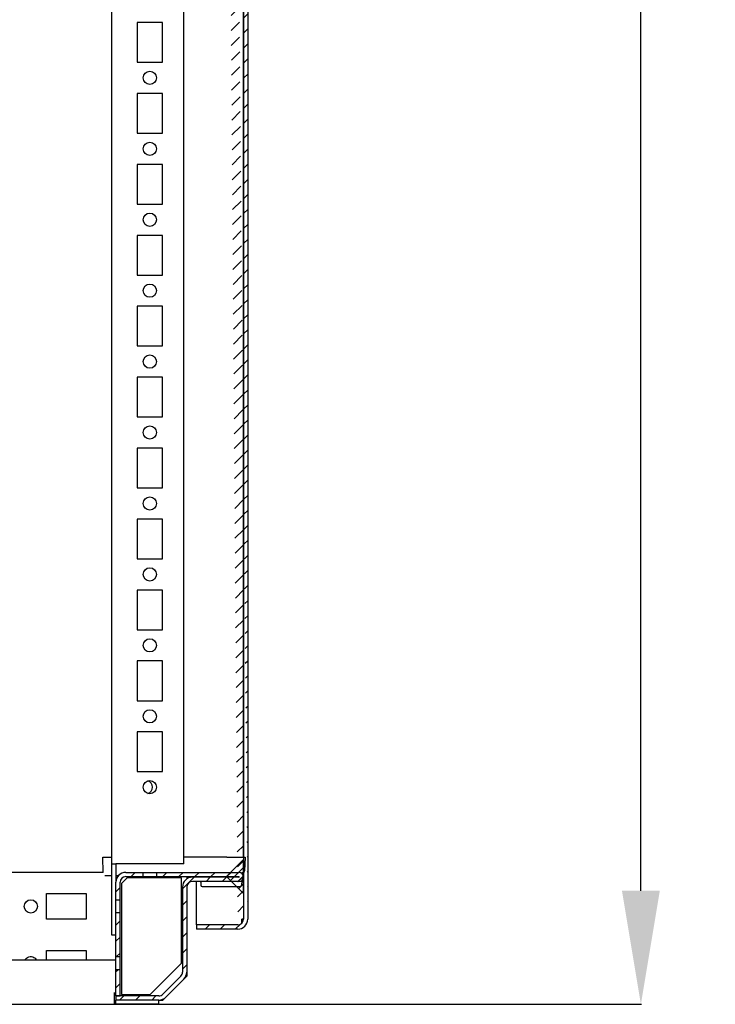
# Model space of a CAD drawing. Extents: x 929 to 4587, y 655 to 3536.
# Drawn here: x 1333 to 1578, y 1409 to 1756 of the extents above; entities that cross this region are included whole.
import ezdxf

# ---------------------------------------------------------------- set-up
doc = ezdxf.new("R2010")
doc.units = 0
doc.header["$MEASUREMENT"] = 0
doc.header["$PDMODE"] = 2
doc.header["$PDSIZE"] = -0.01
doc.layers.get('Defpoints').update_dxf_attribs({"linetype": 'CONTINUOUS'})
for name, color, linetype in [('1', 7, 'CONTINUOUS'), ('3', 7, 'CONTINUOUS'), ('4', 7, 'CONTINUOUS')]:
    doc.layers.add(name, color=color, linetype=linetype)
doc.styles.get("Standard").update_dxf_attribs({"font": 'arial.ttf'})
doc.dimstyles.new('BASTIDOR MODULAR', dxfattribs={"dimtxt": 40, "dimasz": 40, "dimexe": 0.18, "dimexo": 0.0625, "dimgap": 0.09, "dimtad": 0, "dimdec": 0, "dimzin": 0, "dimdsep": 46, "dimtxsty": 'STANDARD', "dimcen": 0.09, "dimclrd": 7, "dimclre": 7, "dimclrt": 7, "dimadec": 0, "dimazin": 0, "dimtfac": 1, "dimtdec": 0, "dimtofl": 0, "dimtmove": 0, "dimatfit": 3, "dimfxl": 1, "dimtolj": 1, "dimtzin": 0, "dimarcsym": 0})

# ---------------------------------------------------------------- blocks, each defined once
blk = doc.blocks.new('*X55')
at = {"layer": '4', "color": 1, "linetype": 'Continuous'}
for p, q in [((-0.75, 4.91), (-0.06, 5.6)), ((-0.75, -0.75), (0.75, 0.75))]:
    blk.add_line(p, q, dxfattribs=at)
blk = doc.blocks.new('*X56')
at = {"layer": '4', "color": 1, "linetype": 'Continuous'}
for p, q in [((3.15, 42.75), (4.65, 44.25)), ((8.81, 42.75), (10.31, 44.25)), ((10.11, 38.39), (14.27, 42.55)), ((14.47, 42.75), (15.97, 44.25)), ((18.42, 41.05), (19.92, 42.55)), ((20.12, 42.75), (21.62, 44.25)), ((24.08, 41.05), (25.58, 42.55)), ((25.78, 42.75), (27.28, 44.25)), ((29.74, 41.05), (31.59, 42.9)), ((10.11, 32.74), (11.61, 34.24)), ((10.11, 27.08), (11.61, 28.58)), ((10.11, 21.42), (11.61, 22.92)), ((10.11, 15.76), (11.61, 17.26)), ((10.11, 10.11), (11.61, 11.61)), ((-12.06, -0.75), (-10.56, 0.75)), ((-6.41, -0.75), (-4.91, 0.75)), ((-0.75, -0.75), (0.75, 0.75))]:
    blk.add_line(p, q, dxfattribs=at)
blk = doc.blocks.new('*X57')
at = {"layer": '4', "color": 1, "linetype": 'Continuous'}
for p, q in [((4.62, 4.62), (6.12, 6.12)), ((-0.75, -0.75), (0.75, 0.75))]:
    blk.add_line(p, q, dxfattribs=at)
blk = doc.blocks.new('*X58')
at = {"layer": '4', "color": 1, "linetype": 'Continuous'}
for p, q in [((-0.88, 10.44), (0.62, 11.94)), ((-0.88, 4.78), (0.62, 6.28)), ((-0.62, -0.62), (0.62, 0.62))]:
    blk.add_line(p, q, dxfattribs=at)
blk = doc.blocks.new('*D71')
at = {"layer": '1', "color": 7, "linetype": 'ByBlock', "lineweight": -2, "transparency": 16777216}
for p, q in [((1348.6, 3413.59), (1551.79, 3413.59)), ((1551.61, 3373.59), (1551.61, 2471.18)), ((1551.61, 1448.59), (1551.61, 2351)), ((1348.6, 1408.59), (1551.79, 1408.59))]:
    blk.add_line(p, q, dxfattribs=at)
at = {"layer": '1', "color": 7, "linetype": 'ByBlock', "transparency": 16777216}
for points in [[(1544.94, 3373.59), (1558.28, 3373.59), (1551.61, 3413.59)], [(1544.94, 1448.59), (1558.28, 1448.59), (1551.61, 1408.59)]]:
    blk.add_solid(points, dxfattribs=at)
at = {"layer": 'Defpoints', "color": 0, "linetype": 'ByBlock', "transparency": 16777216}
for p in [(1348.53, 3413.59), (1348.53, 1408.59), (1551.61, 1408.59)]:
    blk.add_point(p, dxfattribs=at)
at = {"layer": '1', "color": 7, "linetype": 'ByBlock', "transparency": 16777216, "insert": (1551.61, 2411.09), "char_height": 40, "attachment_point": 5, "rotation": 90}
blk.add_mtext('\\A1;2000', dxfattribs=at)
blk = doc.blocks.new('*X69')
at = {"layer": '3', "color": 1, "linetype": 'Continuous'}
for p, q in [((-3.71, 1.95), (0.88, 6.54)), ((-0.88, -0.88), (0.88, 0.88))]:
    blk.add_line(p, q, dxfattribs=at)

msp = doc.modelspace()

# ---------------------------------------------------------------- hatches: boundary and pattern name
at = {"layer": '1', "linetype": 'ByBlock'}
h = msp.add_hatch(dxfattribs=at)
h.set_pattern_fill('ANSI31', color=1, scale=30)
edge = h.paths.add_edge_path()
edge.add_line((1409.44, 1436.58), (1394.94, 1436.58))
edge.add_line((1409.44, 1435.08), (1394.94, 1435.08))
edge.add_line((1394.94, 1436.58), (1394.94, 1435.08))
edge.add_arc((1409.43, 1438.58), 3.5, 270.035, 360.0349)
edge.add_arc((1409.43, 1438.58), 2, 270.0562, 360.056)
edge.add_line((1411.44, 3381.59), (1411.44, 1438.59))
edge.add_line((1412.94, 3381.59), (1412.94, 1438.59))
edge.add_line((1394.94, 3383.59), (1409.44, 3383.59))
edge.add_line((1394.94, 3385.09), (1409.44, 3385.09))
edge.add_arc((1409.43, 3381.59), 2, 359.944, 449.9438)
edge.add_arc((1409.43, 3381.59), 3.5, 359.9651, 449.965)
edge.add_line((1394.94, 3385.09), (1394.94, 3383.59))

# ---------------------------------------------------------------- linework, layer by layer
at = {"layer": '3', "color": 221, "linetype": 'Continuous'}
for p, q in [((1411.44, 3381.59), (1411.44, 1438.59)), ((1412.94, 3381.59), (1412.94, 1438.59)), ((1394.94, 1436.58), (1394.94, 1451.89)), ((1394.94, 1436.58), (1394.94, 1435.08)), ((1409.44, 1436.58), (1394.94, 1436.58)), ((1411.44, 1438.59), (1410.85, 1438.59)), ((1410.85, 1437.17), (1410.85, 1438.59)), ((1412.94, 1438.59), (1412.94, 1438.59)), ((1409.44, 1435.08), (1394.94, 1435.08)), ((1341.94, 1427.59), (1355.94, 1427.59)), ((1341.94, 1424.09), (1341.94, 1427.59)), ((1355.94, 1427.59), (1355.94, 1424.09))]:
    msp.add_line(p, q, dxfattribs=at)
at = {"layer": '3', "color": 251, "linetype": 'Continuous'}
for p, q in [((1411.44, 1459.59), (1405.44, 1453.59)), ((1411.44, 1447.59), (1411.44, 1459.59)), ((1405.44, 1453.59), (1411.44, 1447.59))]:
    msp.add_line(p, q, dxfattribs=at)
at = {"layer": '3', "color": 150, "linetype": 'Continuous'}
msp.add_line((1366.44, 1424.09), (1056.44, 1424.09), dxfattribs=at)
at = {"layer": '3', "color": 221, "linetype": 'Continuous'}
for radius, start, end in [(2, 270.0562, 0.056), (3.5, 270.035, 0.0349)]:
    msp.add_arc((1409.43, 1438.58), radius, start, end, dxfattribs=at)
msp.add_open_spline([(1334.34, 1424.09), (1334.54, 1424.51), (1334.86, 1424.86), (1335.83, 1425.42), (1336.49, 1425.5), (1337.73, 1425.12), (1338.24, 1424.69), (1338.53, 1424.11), (1338.53, 1424.1), (1338.54, 1424.09)], degree=3, knots=[0.3195875, 0.3195875, 0.3195875, 0.3195875, 0.4152245, 0.4152245, 0.5460754, 0.5460754, 0.6761945, 0.6761945, 0.6784535, 0.6784535, 0.6784535, 0.6784535], dxfattribs=at)
at = {"layer": '4', "color": 30, "linetype": 'Continuous'}
for p, q in [((1364.94, 3362.09), (1364.94, 1458.09)), ((1390.44, 1458.09), (1390.44, 3362.09)), ((1373.94, 1754.59), (1373.94, 1740.59)), ((1382.94, 1754.59), (1373.94, 1754.59)), ((1382.94, 1740.59), (1382.94, 1754.59)), ((1373.94, 1740.59), (1382.94, 1740.59)), ((1373.94, 1729.59), (1373.94, 1715.59)), ((1382.94, 1729.59), (1373.94, 1729.59)), ((1382.94, 1715.59), (1382.94, 1729.59)), ((1373.94, 1715.59), (1382.94, 1715.59)), ((1373.94, 1704.59), (1373.94, 1690.59)), ((1382.94, 1704.59), (1373.94, 1704.59)), ((1382.94, 1690.59), (1382.94, 1704.59)), ((1373.94, 1690.59), (1382.94, 1690.59)), ((1373.94, 1679.59), (1373.94, 1665.59)), ((1382.94, 1679.59), (1373.94, 1679.59)), ((1382.94, 1665.59), (1382.94, 1679.59)), ((1373.94, 1665.59), (1382.94, 1665.59)), ((1373.94, 1654.59), (1373.94, 1640.59)), ((1382.94, 1654.59), (1373.94, 1654.59)), ((1382.94, 1640.59), (1382.94, 1654.59)), ((1373.94, 1640.59), (1382.94, 1640.59)), ((1373.94, 1629.59), (1373.94, 1615.59)), ((1382.94, 1629.59), (1373.94, 1629.59)), ((1382.94, 1615.59), (1382.94, 1629.59)), ((1373.94, 1615.59), (1382.94, 1615.59)), ((1373.94, 1604.59), (1373.94, 1590.59)), ((1382.94, 1604.59), (1373.94, 1604.59)), ((1382.94, 1590.59), (1382.94, 1604.59)), ((1373.94, 1590.59), (1382.94, 1590.59)), ((1373.94, 1579.59), (1373.94, 1565.59)), ((1382.94, 1579.59), (1373.94, 1579.59)), ((1382.94, 1565.59), (1382.94, 1579.59)), ((1373.94, 1565.59), (1382.94, 1565.59)), ((1373.94, 1554.59), (1373.94, 1540.59)), ((1382.94, 1554.59), (1373.94, 1554.59)), ((1382.94, 1540.59), (1382.94, 1554.59)), ((1373.94, 1540.59), (1382.94, 1540.59)), ((1373.94, 1529.59), (1373.94, 1515.59)), ((1382.94, 1529.59), (1373.94, 1529.59)), ((1382.94, 1515.59), (1382.94, 1529.59)), ((1373.94, 1515.59), (1382.94, 1515.59)), ((1373.94, 1504.59), (1373.94, 1490.59)), ((1382.94, 1504.59), (1373.94, 1504.59)), ((1382.94, 1490.59), (1382.94, 1504.59)), ((1373.94, 1490.59), (1382.94, 1490.59)), ((1364.94, 1458.09), (1364.94, 1433.09)), ((1364.94, 1458.09), (1366.44, 1458.09)), ((1366.44, 1458.09), (1366.44, 1451.59)), ((1368.44, 1458.09), (1366.44, 1458.09)), ((1386.94, 1458.09), (1368.44, 1458.09)), ((1390.44, 1458.09), (1386.94, 1458.09)), ((1364.94, 1433.09), (1366.44, 1433.09))]:
    msp.add_line(p, q, dxfattribs=at)
at = {"layer": '4', "color": 221, "linetype": 'Continuous'}
for p, q in [((1411.44, 1460.39), (1411.44, 3359.79)), ((1361.99, 1455.09), (1060.88, 1455.09)), ((1370.44, 1453.19), (1368.44, 1451.19)), ((1368.44, 1451.19), (1368.44, 1411.99)), ((1389.64, 1453.19), (1370.44, 1453.19)), ((1389.64, 1423.03), (1389.64, 1453.19)), ((1391.44, 1453.59), (1391.44, 1452.76)), ((1341.94, 1447.59), (1355.94, 1447.59)), ((1341.94, 1438.59), (1341.94, 1447.59)), ((1355.94, 1447.59), (1355.94, 1438.59)), ((1355.94, 1438.59), (1341.94, 1438.59)), ((1378.59, 1411.99), (1389.64, 1423.03)), ((1391.44, 1419.92), (1391.44, 1418.47)), ((1391.44, 1418.47), (1390.41, 1417.44)), ((1365.94, 1412.09), (1365.94, 1412.79)), ((1365.94, 1408.59), (1365.94, 1412.09)), ((1366.44, 1409.21), (1366.44, 1410.09)), ((1366.44, 1408.59), (1366.44, 1409.21)), ((1368.44, 1411.99), (1378.59, 1411.99)), ((1381.44, 1410.09), (1381.44, 1408.59)), ((1381.61, 1410.09), (1383.06, 1410.09)), ((1384.08, 1411.11), (1383.06, 1410.09)), ((1055.94, 1408.59), (1365.94, 1408.59)), ((1365.94, 1408.59), (1366.44, 1408.59)), ((1381.44, 1408.59), (1366.44, 1408.59))]:
    msp.add_line(p, q, dxfattribs=at)
at = {"layer": '4', "color": 251, "linetype": 'Continuous'}
for p, q in [((1361.81, 1460.39), (1364.94, 1460.39)), ((1361.99, 1455.09), (1361.81, 1460.39)), ((1405.64, 1460.39), (1390.44, 1460.39)), ((1405.64, 1460.39), (1411.78, 1460.39)), ((1411.78, 1460.39), (1412.02, 1460.39)), ((1412.02, 1460.39), (1411.85, 1455.57)), ((1410.96, 1454.97), (1410.95, 1454.63)), ((1411.35, 1455.09), (1411.2, 1455.09)), ((1396.39, 1451.59), (1396.39, 1450.59)), ((1410.87, 1452.27), (1410.81, 1450.57)), ((1396.89, 1450.09), (1410.31, 1450.09))]:
    msp.add_line(p, q, dxfattribs=at)
at = {"layer": '4', "color": 40, "linetype": 'Continuous'}
for p, q in [((1369.94, 1455.09), (1376.13, 1455.09)), ((1376.13, 1455.09), (1380.74, 1455.09)), ((1376.13, 1453.59), (1376.13, 1455.09)), ((1380.74, 1455.09), (1409.84, 1455.09)), ((1380.74, 1455.09), (1380.74, 1453.59)), ((1366.44, 1445.39), (1366.44, 1451.59)), ((1367.94, 1445.39), (1367.94, 1451.59)), ((1369.94, 1453.59), (1376.13, 1453.59)), ((1376.13, 1453.59), (1380.74, 1453.59)), ((1380.74, 1453.59), (1409.84, 1453.59)), ((1409.84, 1453.39), (1393.44, 1453.39)), ((1409.84, 1451.89), (1393.44, 1451.89)), ((1367.94, 1447.59), (1367.94, 1447.59)), ((1389.94, 1449.89), (1389.94, 1419.92)), ((1391.44, 1449.89), (1391.44, 1419.92)), ((1366.44, 1440.78), (1366.44, 1445.39)), ((1366.44, 1445.39), (1367.94, 1445.39)), ((1367.94, 1440.78), (1367.94, 1445.39)), ((1366.44, 1425.39), (1366.44, 1440.78)), ((1367.94, 1440.78), (1366.44, 1440.78)), ((1367.94, 1425.39), (1367.94, 1440.78)), ((1367.94, 1438.59), (1367.94, 1438.59)), ((1366.44, 1420.78), (1366.44, 1425.39)), ((1366.44, 1425.39), (1367.94, 1425.39)), ((1367.94, 1420.78), (1367.94, 1425.39)), ((1366.44, 1411.61), (1366.44, 1420.78)), ((1367.94, 1420.78), (1366.44, 1420.78)), ((1367.94, 1411.61), (1367.94, 1420.78)), ((1367.94, 1418.59), (1367.94, 1418.59)), ((1389.35, 1418.5), (1383.02, 1412.17)), ((1390.41, 1417.44), (1384.08, 1411.11)), ((1366.44, 1411.61), (1367.94, 1411.61)), ((1366.44, 1411.59), (1366.44, 1410.09)), ((1381.61, 1411.59), (1366.44, 1411.59)), ((1381.61, 1410.09), (1366.44, 1410.09))]:
    msp.add_line(p, q, dxfattribs=at)
at = {"layer": '4', "color": 251, "linetype": 'Continuous'}
for points in [[(1362.53, 1454.04), (1362.53, 1454.04, -0.001199), (1362.53, 1454.04, -0.000639), (1362.53, 1454.04, -0.000356), (1362.54, 1454.04, -0.000199), (1362.54, 1454.04, -0.000121), (1362.54, 1454.04, -0.000075), (1362.55, 1454.04, -0.000044), (1362.55, 1454.04, -0.000016), (1362.55, 1454.04, -0.000005), (1362.56, 1454.04, -0.000002), (1362.56, 1454.04, -0.000001), (1362.57, 1454.04, -0.000001), (1362.57, 1454.04, -0.000002), (1362.58, 1454.04, -0.000001), (1362.58, 1454.04, -0.000001), (1362.59, 1454.04, -0.000001), (1362.59, 1454.04, -0.000001), (1362.6, 1454.04, -0.000001), (1362.61, 1454.04, -0.000001), (1362.61, 1454.04, -0.000001), (1362.62, 1454.04, -0.000001), (1362.63, 1454.04, -0.000001), (1362.63, 1454.04, -0.000001), (1362.64, 1454.04, -0.000001), (1362.65, 1454.04, -0.000001), (1362.66, 1454.04, -0.000002), (1362.67, 1454.04, -0.000002), (1362.67, 1454.04, -0.000002), (1362.68, 1454.04, -0.000002), (1362.69, 1454.04, -0.000001), (1362.7, 1454.04, -0.000001), (1362.71, 1454.04, -0.000001), (1362.72, 1454.04, -0.000001), (1362.73, 1454.04, 0), (1362.74, 1454.04, 0), (1362.75, 1454.04, 0), (1362.76, 1454.04), (1362.77, 1454.04, 0), (1362.78, 1454.04, 0), (1362.79, 1454.04, 0), (1362.8, 1454.04, 0.000001), (1362.81, 1454.04, 0.000001), (1362.83, 1454.04, 0.000001), (1362.84, 1454.04, 0.000001), (1362.85, 1454.04, 0.000001), (1362.86, 1454.04, 0.000001), (1362.88, 1454.04, 0.000001), (1362.89, 1454.04, 0.000001), (1362.9, 1454.04, 0.000001), (1362.91, 1454.04, 0.000001), (1362.93, 1454.04, 0.000001), (1362.94, 1454.04, 0.000001), (1362.96, 1454.04, 0.000002), (1362.97, 1454.04, 0.000002), (1362.98, 1454.04, 0.000002), (1363, 1454.04, 0.000002), (1363.01, 1454.04, 0.000002), (1363.03, 1454.04, 0.000002), (1363.04, 1454.04, 0.000002), (1363.06, 1454.04, 0.000002), (1363.08, 1454.04, 0.000002), (1363.09, 1454.04, 0.000002), (1363.11, 1454.04, 0.000002), (1363.12, 1454.04, 0.000002), (1363.14, 1454.04, 0.000002), (1363.16, 1454.04, 0.000002), (1363.17, 1454.04, 0.000001), (1363.19, 1454.04, 0.000001), (1363.21, 1454.04, 0.000001), (1363.23, 1454.04, 0.000001), (1363.24, 1454.04, 0.000001), (1363.26, 1454.04, 0.000001), (1363.28, 1454.04, 0), (1363.3, 1454.04, 0), (1363.32, 1454.04, 0), (1363.34, 1454.04, -1), (1363.36, 1454.04, 0), (1363.38, 1454.04, 0), (1363.4, 1454.04, 0), (1363.41, 1454.04, -0.000001), (1363.43, 1454.04, -0.000001), (1363.45, 1454.04, -0.000001), (1363.48, 1454.04, -0.000001), (1363.5, 1454.04, -0.000001), (1363.52, 1454.04, -0.000001), (1363.54, 1454.04, -0.000001), (1363.56, 1454.04, -0.000001), (1363.58, 1454.04, -0.000002), (1363.6, 1454.04, -0.000002), (1363.62, 1454.04, -0.000002), (1363.65, 1454.04, -0.000002), (1363.67, 1454.04, -0.000002), (1363.69, 1454.04, -0.000002), (1363.71, 1454.04, -0.000002), (1363.73, 1454.04, -0.000002), (1363.76, 1454.04, -0.000002), (1363.78, 1454.04, -0.000002), (1363.8, 1454.04, -0.000002), (1363.83, 1454.04, -0.000002), (1363.85, 1454.04, -0.000002), (1363.87, 1454.04, -0.000002), (1363.9, 1454.04, -0.000002), (1363.92, 1454.04, -0.000002), (1363.95, 1454.04, -0.000002), (1363.97, 1454.04, -0.000001), (1364, 1454.04, -0.000001), (1364.02, 1454.04, -0.000001), (1364.05, 1454.04, -0.000001), (1364.07, 1454.04, -0.000001), (1364.1, 1454.04, -0.000001), (1364.12, 1454.04, -0.000001), (1364.15, 1454.04, -0.000001), (1364.17, 1454.04, -0.000001), (1364.2, 1454.04, -0.000001), (1364.23, 1454.04, -0.000001), (1364.25, 1454.04, -0.000001), (1364.28, 1454.04, -0.000001), (1364.31, 1454.04, 0), (1364.33, 1454.04, 0), (1364.36, 1454.04, 0), (1364.39, 1454.04, 0), (1364.41, 1454.04, 0), (1364.44, 1454.04, 0), (1364.47, 1454.04, 0), (1364.5, 1454.04, 0), (1364.53, 1454.04), (1364.55, 1454.04, 0), (1364.58, 1454.04, 0), (1364.61, 1454.04, 0), (1364.64, 1454.04, 0), (1364.67, 1454.04, 0), (1364.7, 1454.04, 0.000002), (1364.73, 1454.04, 0.000002), (1364.76, 1454.04, 0.000001), (1364.78, 1454.04, 0.000003), (1364.82, 1454.04, 0.000005), (1364.87, 1454.04, 0.000002), (1364.94, 1454.04, 0.000001)], [(1366.44, 1454.04), (1366.45, 1454.04), (1366.47, 1454.04), (1366.48, 1454.04), (1366.5, 1454.04), (1366.52, 1454.04), (1366.53, 1454.04), (1366.55, 1454.04), (1366.57, 1454.04), (1366.58, 1454.04), (1366.6, 1454.04), (1366.61, 1454.04), (1366.63, 1454.04), (1366.65, 1454.04), (1366.66, 1454.04), (1366.68, 1454.04), (1366.7, 1454.04), (1366.71, 1454.04), (1366.73, 1454.04), (1366.75, 1454.04), (1366.76, 1454.04), (1366.78, 1454.04), (1366.8, 1454.04), (1366.81, 1454.04), (1366.83, 1454.04), (1366.85, 1454.04), (1366.86, 1454.04), (1366.88, 1454.04), (1366.89, 1454.04), (1366.91, 1454.04), (1366.93, 1454.04), (1366.94, 1454.04), (1366.96, 1454.04), (1366.98, 1454.04), (1367, 1454.04), (1367.01, 1454.04), (1367.03, 1454.04), (1367.05, 1454.04), (1367.06, 1454.04), (1367.08, 1454.04), (1367.1, 1454.04), (1367.11, 1454.04), (1367.13, 1454.04), (1367.15, 1454.04), (1367.16, 1454.04), (1367.18, 1454.04), (1367.2, 1454.04), (1367.21, 1454.04), (1367.23, 1454.04), (1367.25, 1454.04), (1367.26, 1454.04), (1367.28, 1454.04), (1367.3, 1454.04), (1367.32, 1454.04), (1367.33, 1454.04), (1367.35, 1454.04), (1367.37, 1454.04), (1367.4, 1454.04), (1367.44, 1454.04, -1)]]:
    msp.add_lwpolyline(points, format="xyb", dxfattribs=at)
at = {"layer": '4', "color": 30, "linetype": 'Continuous'}
for centre in [(1378.44, 1735.09), (1378.44, 1710.09), (1378.44, 1685.09), (1378.44, 1660.09), (1378.44, 1635.09), (1378.44, 1610.09), (1378.44, 1585.09), (1378.44, 1560.09), (1378.44, 1535.09), (1378.44, 1510.09), (1378.44, 1485.09)]:
    msp.add_circle(centre, 2.33, dxfattribs=at)
at = {"layer": '4', "color": 221, "linetype": 'Continuous'}
msp.add_circle((1336.44, 1443.09), 2.33, dxfattribs=at)
msp.add_arc((1377.04, 1485.09), 2.33, 287.5217, 72.4778, dxfattribs=at)
at = {"layer": '4', "color": 40, "linetype": 'Continuous'}
for centre, radius, start, end in [((1369.94, 1451.59), 3.5, 90, 180), ((1409.84, 1453.49), 1.6, 0, 90), ((1369.94, 1451.59), 2, 90, 180), ((1393.44, 1449.89), 3.5, 90, 180), ((1393.44, 1449.89), 2, 90, 180), ((1409.84, 1453.49), 0.1, 0, 90), ((1409.84, 1453.49), 1.6, 270, 0), ((1409.84, 1453.49), 0.1, 270, 0), ((1387.94, 1419.92), 2, 315, 0), ((1387.94, 1419.92), 3.5, 315, 0), ((1381.61, 1413.59), 2, 270, 315), ((1381.61, 1413.59), 3.5, 270, 315)]:
    msp.add_arc(centre, radius, start, end, dxfattribs=at)
at = {"layer": '4', "color": 251, "linetype": 'Continuous'}
for centre, start, end in [((1411.35, 1455.59), 270, 358), ((1395.89, 1451.59), 0, 36.8699), ((1396.89, 1450.59), 180, 270), ((1410.31, 1450.59), 270, 358)]:
    msp.add_arc(centre, 0.5, start, end, dxfattribs=at)
for points in [[(1410.72, 1454.82), (1410.96, 1454.93), (1411.17, 1455.05), (1411.35, 1455.19)], [(1411.55, 1455.57), (1411.54, 1455.42), (1411.46, 1455.28), (1411.35, 1455.19)], [(1411.59, 1455.63), (1411.58, 1455.61), (1411.57, 1455.59), (1411.55, 1455.57)]]:
    msp.add_open_spline(points, degree=3, dxfattribs=at)

# ---------------------------------------------------------------- block references
at = {"layer": '3'}
msp.add_blockref('*X69', (1410.56, 1450.22), dxfattribs=at)
at = {"layer": '4'}
for name, p in [('*X57', (1367.19, 1448.97)), ('*X56', (1379.83, 1410.84)), ('*X58', (1367.31, 1426.02)), ('*X55', (1367.19, 1415.19))]:
    msp.add_blockref(name, p, dxfattribs=at)

# ---------------------------------------------------------------- dimensions: what is measured, and where the dimension line sits
at = {"layer": '1', "color": 1, "linetype": 'ByBlock'}
dim = msp.add_linear_dim(base=(1551.61, 1408.59), p1=(1348.53, 3413.59), p2=(1348.53, 1408.59), angle=90, text='2000', dimstyle='BASTIDOR MODULAR', dxfattribs=at)
dim.commit()
dim.dimension.update_dxf_attribs({"geometry": '*D71', "text_midpoint": (1551.61, 2411.09)})

doc.saveas('drawing.dxf')
